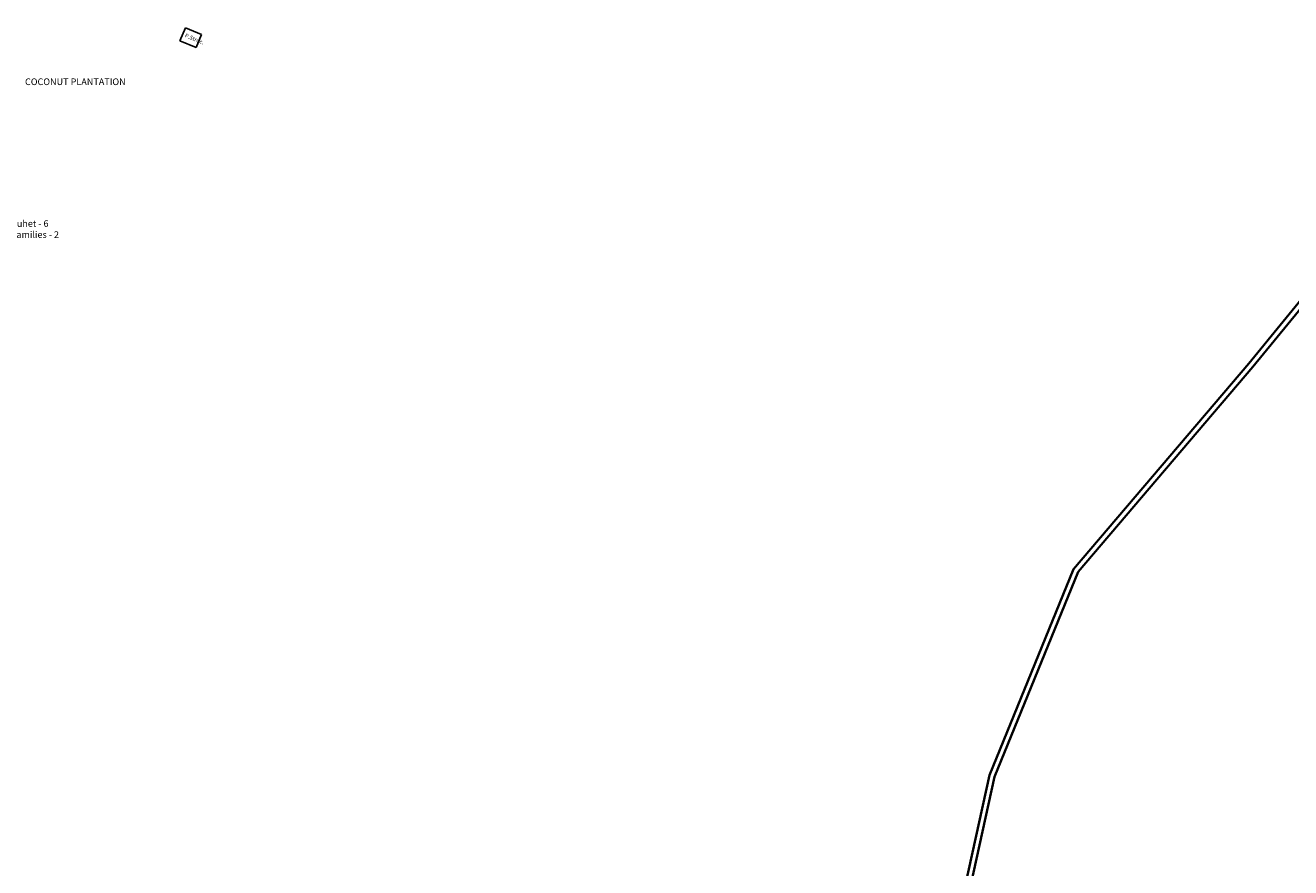
# Model space of a CAD drawing. Units: millimetres. Extents: x 7637 to 18877, y 11522 to 27438.
# Drawn here: x 9646 to 9658, y 12807 to 12815 of the extents above; entities that cross this region are included whole.
import ezdxf

# ---------------------------------------------------------------- set-up
doc = ezdxf.new("R2010")
doc.units = ezdxf.units.MM
doc.header["$MEASUREMENT"] = 0
doc.layers.add('Katcha Rd Existing', color=5, linetype='Continuous', lineweight=35)
for name, color, linetype in [('open', 71, 'Continuous'), ('Permanent', 170, 'Continuous'), ('Text', 7, 'Continuous')]:
    doc.layers.add(name, color=color, linetype=linetype)

# ---------------------------------------------------------------- blocks, each defined once
blk = doc.blocks.new('A$C195A2FFB')
at = {"layer": 'Katcha Rd Existing'}
for points in [[(3091.878, 6590.481), (3104.388, 6493.051), (3121.854, 6423.24), (3114.824, 6352.991), (3065.806, 6307.509), (3031.164, 6255.584), (3031.164, 6193.098), (3020.69, 6105.884), (2999.716, 5990.613), (2954.108, 5931.017), (2880.683, 5889.091), (2789.895, 5840.242), (2666.613, 5806.042), (2586.545, 5768.896), (2486.547, 5717.507), (2435.141, 5654.724), (2369.392, 5577.6), (2337.994, 5500.588), (2312.261, 5383.45)], [(2648.997, 5800.075), (2585.667, 5770.693), (2485.263, 5719.096), (2433.606, 5656.007), (2367.662, 5578.652), (2336.077, 5501.185), (2310.278, 5383.743), (2304.55, 5309.333), (2292.345, 5230.543), (2303.844, 5150.114), (2349.553, 5067.328), (2332.414, 4993.112), (2349.635, 4907.068), (2366.829, 4829.756), (2392.5, 4758.499), (2366.867, 4678.812), (2329.81, 4610.45), (2249.633, 4556.085), (2214.913, 4485.725), (2186.209, 4405.415), (2184.539, 4308.548)]]:
    blk.add_lwpolyline(points, dxfattribs=at)
at = {"layer": 'Permanent'}
for p, q in [((2033.783, 5782.205), (2031.735, 5777.209)), ((2039.89, 5779.702), (2033.783, 5782.205)), ((2037.842, 5774.706), (2039.89, 5779.702)), ((2031.735, 5777.209), (2037.842, 5774.706))]:
    blk.add_line(p, q, dxfattribs=at)
at = {"layer": 'Text', "insert": (2033.991, 5780.089), "char_height": 1.5, "attachment_point": 1, "rotation": 337.7122}
blk.add_mtext('{\\fArial Narrow|b0|i0|c0|p34;P.Struc.}', dxfattribs=at)
at = {"layer": 'Text', "char_height": 2.5, "attachment_point": 1}
for s, insert in [('{\\fArial|b0|i0|c0|p34;COCONUT PLANTATION}', (1973.507, 5763.127)), ('{\\fArial Narrow|b1|i0|c0|p34;Tuhet - 6\\PFamilies - 2}', (1968.389, 5709.83))]:
    blk.add_mtext(s, dxfattribs=dict(at, insert=insert))

msp = doc.modelspace()

# ---------------------------------------------------------------- block references
at = {"layer": 'open', "ltscale": 0.002, "xscale": 0.025, "yscale": 0.025, "zscale": 0.025}
msp.add_blockref('A$C195A2FFB', (9596.374, 12670.153), dxfattribs=at)

doc.saveas('drawing.dxf')
